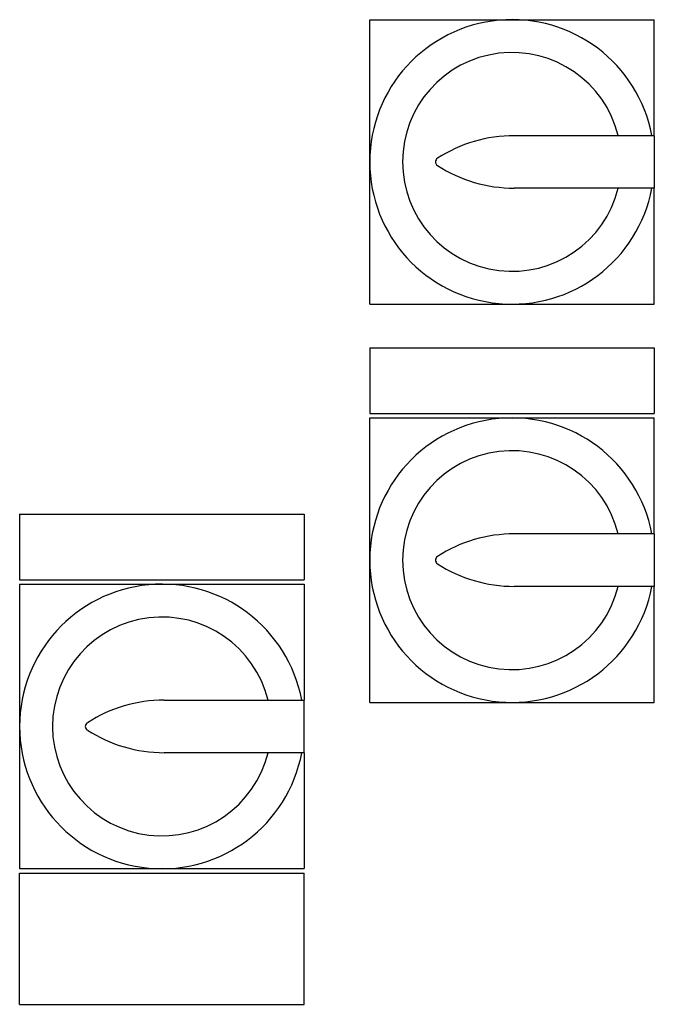
# Model space of a CAD drawing. Units: millimetres. Extents: x 4 to 416, y 4 to 293.
# Drawn here: x 70 to 78, y 118 to 131 of the extents above; entities that cross this region are included whole.
import ezdxf

# ---------------------------------------------------------------- set-up
doc = ezdxf.new("R2010")
doc.units = ezdxf.units.MM

msp = doc.modelspace()

# ---------------------------------------------------------------- linework, layer by layer
at = {"color": 7, "linetype": 'Continuous', "lineweight": 25}
for p, q in [((74.779, 128.774), (74.779, 130.579)), ((74.779, 130.579), (76.584, 130.579)), ((76.584, 130.579), (78.39, 130.579)), ((78.39, 129.107), (78.39, 130.579)), ((78.39, 129.107), (76.612, 129.107)), ((78.39, 129.107), (78.39, 128.441)), ((74.779, 126.968), (74.779, 128.774)), ((78.39, 128.441), (76.612, 128.441)), ((78.39, 126.968), (78.39, 128.441)), ((74.779, 126.968), (76.584, 126.968)), ((76.584, 126.968), (78.39, 126.968)), ((74.779, 126.413), (78.39, 126.413)), ((74.779, 126.413), (74.779, 125.579)), ((78.39, 126.413), (78.39, 125.579)), ((74.779, 125.579), (78.39, 125.579)), ((74.779, 123.718), (74.779, 125.524)), ((74.779, 125.524), (76.584, 125.524)), ((76.584, 125.524), (78.39, 125.524)), ((78.39, 124.052), (78.39, 125.524)), ((70.334, 124.302), (73.946, 124.302)), ((70.334, 124.302), (70.334, 123.468)), ((73.946, 124.302), (73.946, 123.468)), ((78.39, 124.052), (76.612, 124.052)), ((78.39, 124.052), (78.39, 123.385)), ((74.779, 121.913), (74.779, 123.718)), ((70.334, 123.468), (73.946, 123.468)), ((70.334, 123.413), (70.334, 121.607)), ((70.334, 123.413), (72.14, 123.413)), ((72.14, 123.413), (73.946, 123.413)), ((73.946, 123.413), (73.946, 121.941)), ((78.39, 123.385), (76.612, 123.385)), ((78.39, 121.913), (78.39, 123.385)), ((72.168, 121.941), (73.946, 121.941)), ((73.946, 121.274), (73.946, 121.941)), ((74.779, 121.913), (76.584, 121.913)), ((76.584, 121.913), (78.39, 121.913)), ((70.334, 121.607), (70.334, 119.802)), ((73.946, 121.274), (72.168, 121.274)), ((73.946, 121.274), (73.946, 119.802)), ((70.334, 119.802), (72.14, 119.802)), ((72.14, 119.802), (73.946, 119.802)), ((70.334, 118.079), (70.334, 119.746)), ((70.334, 119.746), (73.946, 119.746)), ((73.946, 118.079), (73.946, 119.746)), ((70.334, 118.079), (73.946, 118.079))]:
    msp.add_line(p, q, dxfattribs=at)
for centre, radius, start, end in [((76.584, 128.774), 1.806, 10.6387, 349.3613), ((76.584, 128.774), 1.389, 13.8865, 346.1135), ((76.612, 127.307), 1.8, 90, 122.7791), ((75.668, 128.774), 0.0556, 122.7791, 237.2209), ((76.612, 130.241), 1.8, 237.2209, 270), ((76.584, 123.718), 1.806, 10.6387, 349.3613), ((76.584, 123.718), 1.389, 13.8865, 346.1135), ((76.612, 122.252), 1.8, 90, 122.7791), ((75.668, 123.718), 0.0556, 122.7791, 237.2209), ((76.612, 125.185), 1.8, 237.2209, 270), ((72.14, 121.607), 1.806, 10.6387, 349.3613), ((72.14, 121.607), 1.389, 13.8865, 346.1135), ((72.168, 120.141), 1.8, 90, 122.7791), ((71.223, 121.607), 0.0556, 122.7791, 237.2209), ((72.168, 123.074), 1.8, 237.2209, 270)]:
    msp.add_arc(centre, radius, start, end, dxfattribs=at)

doc.saveas('drawing.dxf')
